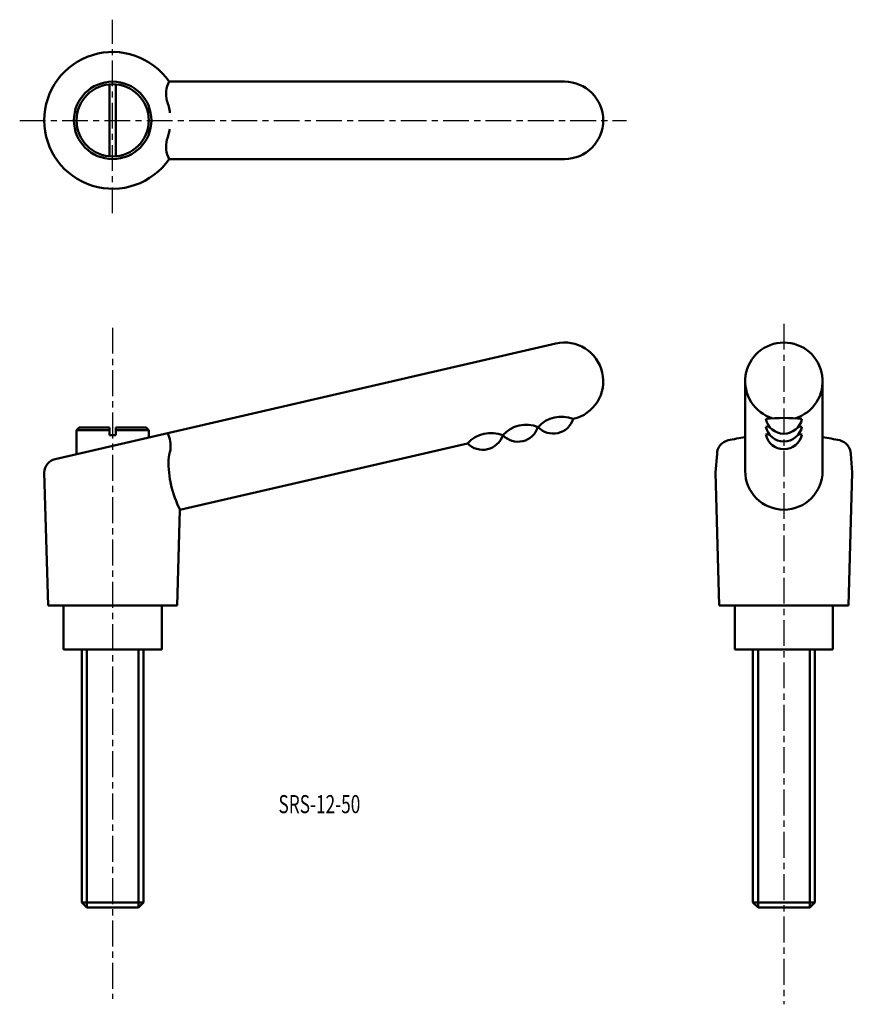
# Model space of a CAD drawing. Extents: x 3 to 164, y -33 to 158.
import ezdxf

# ---------------------------------------------------------------- set-up
doc = ezdxf.new("R2010")
doc.units = 0
doc.linetypes.add('ITTEN1', pattern=[8.2, 5, -1, 1.2, -1])
doc.layers.add('1', color=1, linetype='ITTEN1')
doc.layers.add('3', color=5, linetype='CONTINUOUS', lineweight=50)
doc.styles.add('BIGFONT', font='txt.shx', dxfattribs={"width": 0.7, "height": 3.5, "bigfont": 'bigfont.shx'})

msp = doc.modelspace()

# ---------------------------------------------------------------- linework, layer by layer
at = {"layer": '1'}
for p, q in [((20.74, 120.01), (20.74, 157.51)), ((2.74, 138.01), (120.24, 138.01)), ((20.74, 97.82), (20.74, -32.11)), ((150.72, 98.6), (150.72, -33.2))]:
    msp.add_line(p, q, dxfattribs=at)
at = {"layer": '3'}
for p, q in [((20.14, 131.03), (20.14, 144.98)), ((21.34, 131.03), (21.34, 144.98)), ((108.24, 145.51), (31.66, 145.51)), ((31.66, 130.51), (108.24, 130.51)), ((9.62, 72.41), (106.55, 94.79)), ((143.22, 87.48), (143.22, 69.8)), ((158.22, 87.48), (158.22, 69.8)), ((14.24, 78.52), (13.74, 78.02)), ((20.14, 78.52), (14.24, 78.52)), ((20.14, 78.52), (20.14, 77.02)), ((21.34, 78.52), (27.24, 78.52)), ((21.34, 78.52), (21.34, 77.02)), ((27.24, 78.52), (27.74, 78.02)), ((13.74, 78.02), (13.74, 73.36)), ((13.74, 78.02), (20.14, 78.02)), ((20.14, 77.02), (20.74, 77.02)), ((21.34, 77.02), (20.74, 77.02)), ((27.74, 78.02), (21.34, 78.02)), ((27.74, 78.02), (27.74, 76.6)), ((33.78, 62.6), (89.46, 75.45)), ((137.47, 69.8), (137.77, 73.43)), ((163.97, 69.8), (163.67, 73.43)), ((8.24, 44.02), (7.49, 69.8)), ((138.22, 44.02), (137.47, 69.8)), ((163.22, 44.02), (163.97, 69.8)), ((33.24, 44.02), (33.78, 62.6)), ((20.74, 44.02), (8.24, 44.02)), ((11.24, 44.02), (11.24, 35.52)), ((20.74, 44.02), (33.24, 44.02)), ((30.24, 35.52), (30.24, 44.02)), ((150.72, 44.02), (138.22, 44.02)), ((141.22, 44.02), (141.22, 35.52)), ((150.72, 44.02), (163.22, 44.02)), ((160.22, 35.52), (160.22, 44.02)), ((11.24, 35.52), (30.24, 35.52)), ((14.74, -13.48), (14.74, 35.52)), ((15.74, 35.52), (15.74, -14.48)), ((25.74, 35.52), (25.74, -14.48)), ((26.74, 35.52), (26.74, -13.48)), ((141.22, 35.52), (160.22, 35.52)), ((144.72, -13.48), (144.72, 35.52)), ((145.72, 35.52), (145.72, -14.48)), ((155.72, 35.52), (155.72, -14.48)), ((156.72, 35.52), (156.72, -13.48)), ((14.74, -13.48), (15.74, -14.48)), ((26.74, -13.48), (14.74, -13.48)), ((25.74, -14.48), (15.74, -14.48)), ((26.74, -13.48), (25.74, -14.48)), ((156.72, -13.48), (144.72, -13.48)), ((144.72, -13.48), (145.72, -14.48)), ((155.72, -14.48), (145.72, -14.48)), ((156.72, -13.48), (155.72, -14.48))]:
    msp.add_line(p, q, dxfattribs=at)
for radius in [7.5, 7]:
    msp.add_circle((20.74, 138.01), radius, dxfattribs=at)
for centre, radius, start, end in [((20.74, 138.01), 13.25, 34.4744, 325.5256), ((36.56, 143.08), 5.47, 153.6493, 193.7366), ((108.24, 138.01), 7.5, 270, 90), ((21.02, 138.01), 10.91, 7.5827, 20.246), ((21.02, 138.01), 10.91, 339.754, 351.1139), ((36.56, 132.93), 5.47, 166.2634, 206.3507), ((108.24, 87.48), 7.5, 283, 103), ((150.72, 87.48), 7.5, 286.6451, 253.3549), ((107.64, 74.53), 6.09, 67.9278, 138.0722), ((106.05, 81.4), 4.06, 223.5102, 342.4898), ((150.72, 48.96), 31.41, 83.6029, 96.3971), ((150.72, 80.89), 3.57, 191.4695, 348.5305), ((100.82, 72.96), 6.09, 67.9278, 138.0722), ((99.23, 79.82), 4.06, 223.5102, 342.4898), ((150.72, 47.46), 31.41, 95.2154, 96.3971), ((150.72, 79.39), 3.57, 191.4695, 348.5305), ((150.72, 47.46), 31.41, 83.6029, 84.7846), ((26.66, 74.96), 5.31, 351.5575, 27.7066), ((94, 71.38), 6.09, 67.9278, 138.0722), ((92.41, 78.25), 4.06, 223.5102, 342.4898), ((150.72, 24.52), 52.65, 98.1902, 101.8577), ((150.72, 45.96), 31.41, 95.2154, 96.3971), ((150.72, 77.88), 3.57, 191.4695, 348.5305), ((150.72, 45.96), 31.41, 83.6029, 84.7846), ((150.72, 24.52), 52.65, 78.1423, 81.8098), ((140.58, 73.31), 2.81, 103.8907, 177.5923), ((160.86, 73.31), 2.81, 2.4077, 76.1093), ((42.42, 71.16), 10.93, 163.9545, 174.0986), ((10.3, 69.69), 2.81, 103.8907, 177.5923), ((52.44, 71.99), 20.89, 179.1972, 206.7267), ((150.72, 70.1), 7.5, 180, 0)]:
    msp.add_arc(centre, radius, start, end, dxfattribs=at)

# ---------------------------------------------------------------- texts
at = {"layer": '3', "style": 'BIGFONT', "width": 0.7}
msp.add_text('SRS-12-50', height=3.5, dxfattribs=at).set_placement((52.85, 3.82))

doc.saveas('drawing.dxf')
